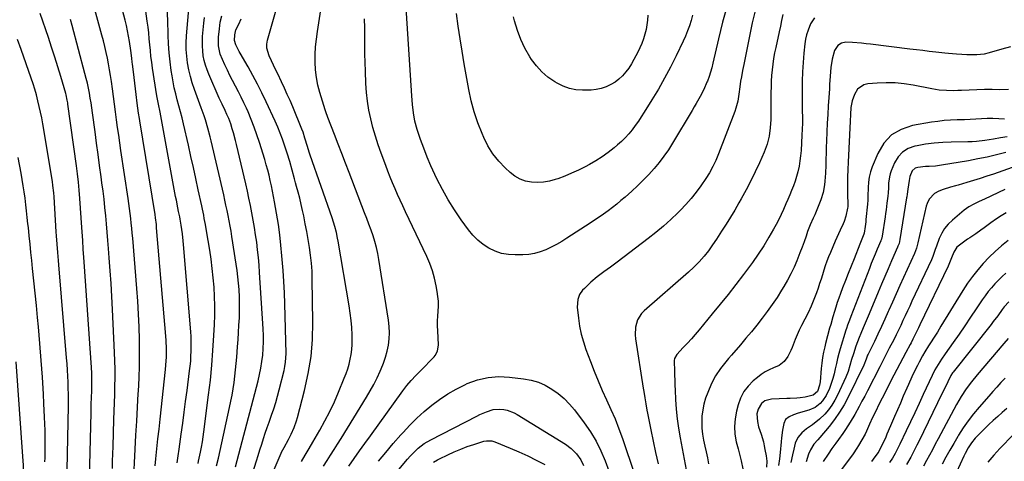
# Model space of a CAD drawing. Units: inches. Extents: x 1825592 to 1830807, y 431628 to 436875.
# Drawn here: x 1829808 to 1830349, y 434453 to 434696 of the extents above; entities that cross this region are included whole.
import ezdxf

# ---------------------------------------------------------------- set-up
doc = ezdxf.new("R2010")
doc.units = ezdxf.units.IN
doc.header["$MEASUREMENT"] = 0
doc.layers.add('7', color=7, linetype='Continuous')
doc.layers.add('8', color=7, linetype='Continuous')

msp = doc.modelspace()

# ---------------------------------------------------------------- linework, layer by layer
at = {"layer": '7', "color": 18}
for points in [[(1829882.19, 434450.93, 1932), (1829882.58, 434454.81, 1932), (1829883.15, 434460.28, 1932), (1829883.72, 434465.75, 1932), (1829884.3, 434471.22, 1932), (1829884.89, 434476.69, 1932), (1829887.87, 434504, 1932), (1829888.08, 434506.28, 1932), (1829888.37, 434510.85, 1932), (1829888.43, 434515.42, 1932), (1829888.27, 434519.99, 1932), (1829888.11, 434522.28, 1932), (1829883.01, 434581.92, 1932), (1829882.84, 434583.76, 1932), (1829882.39, 434587.43, 1932), (1829882.11, 434589.26, 1932), (1829873.76, 434640.66, 1932), (1829873.54, 434642.06, 1932), (1829873.12, 434644.87, 1932), (1829872.75, 434647.68, 1932), (1829872.38, 434650.5, 1932), (1829871.79, 434655.27, 1932), (1829871.4, 434658.35, 1932), (1829871.01, 434661.44, 1932), (1829870.62, 434664.53, 1932), (1829870.22, 434667.62, 1932), (1829869.68, 434671.83, 1932), (1829869.55, 434672.93, 1932), (1829869.3, 434675.11, 1932), (1829868.8, 434679.49, 1932), (1829868.08, 434684.31, 1932), (1829867.59, 434687.26, 1932), (1829867.03, 434690.19, 1932), (1829866.38, 434693.11, 1932), (1829865.66, 434696.01, 1932), (1829858.55, 434722.78, 1932)], [(1829894.33, 434452.71, 1934), (1829894.9, 434456.42, 1934), (1829895.41, 434460.14, 1934), (1829896.52, 434468.42, 1934), (1829897.33, 434474.42, 1934), (1829898.13, 434480.42, 1934), (1829898.92, 434486.42, 1934), (1829899.71, 434492.42, 1934), (1829901.13, 434503.22, 1934), (1829901.44, 434505.89, 1934), (1829901.7, 434508.58, 1934), (1829901.87, 434511.26, 1934), (1829902, 434513.96, 1934), (1829902.04, 434516.65, 1934), (1829902.01, 434519.34, 1934), (1829901.9, 434522.03, 1934), (1829901.72, 434524.72, 1934), (1829897.77, 434572.72, 1934), (1829897.59, 434574.68, 1934), (1829897.16, 434578.59, 1934), (1829896.51, 434583.3, 1934), (1829896.33, 434584.44, 1934), (1829895.89, 434586.71, 1934), (1829895.66, 434587.84, 1934), (1829895.05, 434590.86, 1934), (1829894.64, 434592.94, 1934), (1829893.84, 434597.09, 1934), (1829893.45, 434599.17, 1934), (1829884.93, 434645.52, 1934), (1829884.03, 434649.95, 1934), (1829883.19, 434654.39, 1934), (1829880.79, 434669.7, 1934), (1829880.32, 434672.92, 1934), (1829879.9, 434676.13, 1934), (1829879.56, 434679.36, 1934), (1829879.26, 434682.59, 1934), (1829878.98, 434685.83, 1934), (1829878.66, 434689.05, 1934), (1829878.28, 434692.28, 1934), (1829877.87, 434695.5, 1934), (1829874.66, 434718.99, 1934)], [(1829962.52, 434453.31, 1946), (1829964.61, 434456.92, 1946), (1829966.76, 434460.49, 1946), (1829968.87, 434464.09, 1946), (1829972.67, 434470.58, 1946), (1829975.5, 434475.69, 1946), (1829978.19, 434480.87, 1946), (1829980.66, 434486.15, 1946), (1829982.98, 434491.51, 1946), (1829986.12, 434499.19, 1946), (1829987.09, 434501.75, 1946), (1829987.97, 434504.33, 1946), (1829988.73, 434506.96, 1946), (1829989.39, 434509.61, 1946), (1829989.89, 434512.29, 1946), (1829990.26, 434514.99, 1946), (1829990.42, 434517.7, 1946), (1829990.44, 434520.43, 1946), (1829990.37, 434522.98, 1946), (1829990.18, 434526.99, 1946), (1829989.87, 434530.98, 1946), (1829989.39, 434534.96, 1946), (1829988.8, 434538.93, 1946), (1829982.74, 434574.51, 1946), (1829982.44, 434576.13, 1946), (1829981.74, 434579.36, 1946), (1829980.89, 434582.56, 1946), (1829979.4, 434587.3, 1946), (1829967.42, 434621.88, 1946), (1829966.9, 434623.42, 1946), (1829965.91, 434626.53, 1946), (1829964.52, 434631.22, 1946), (1829963.45, 434634.51, 1946), (1829962.82, 434636.12, 1946), (1829957.77, 434648.37, 1946), (1829956.31, 434651.83, 1946), (1829954.8, 434655.29, 1946), (1829953.24, 434658.71, 1946), (1829951.63, 434662.12, 1946), (1829949.51, 434666.53, 1946), (1829948.37, 434668.91, 1946), (1829947.23, 434671.29, 1946), (1829946.1, 434673.68, 1946), (1829944.8, 434676.4, 1946), (1829943.58, 434680.7, 1946), (1829943.54, 434682.92, 1946), (1829943.7, 434684.02, 1946), (1829943.94, 434685.12, 1946), (1829950.12, 434706.93, 1946)], [(1830196.41, 434704.06, 1952), (1830193.94, 434694.96, 1952), (1830191.68, 434685.8, 1952), (1830188.63, 434672.38, 1952), (1830188.01, 434669.9, 1952), (1830187.32, 434667.45, 1952), (1830186.52, 434665.03, 1952), (1830185.65, 434662.63, 1952), (1830185.38, 434661.94, 1952), (1830183.66, 434657.93, 1952), (1830181.67, 434654.05, 1952), (1830179.5, 434650.25, 1952), (1830178.4, 434648.36, 1952), (1830177.28, 434646.48, 1952), (1830166.51, 434628.47, 1952), (1830164.18, 434624.8, 1952), (1830161.72, 434621.22, 1952), (1830159.07, 434617.78, 1952), (1830156.3, 434614.43, 1952), (1830153.37, 434611.21, 1952), (1830150.36, 434608.07, 1952), (1830147.24, 434605.04, 1952), (1830144.04, 434602.08, 1952), (1830140.36, 434598.8, 1952), (1830138.09, 434596.83, 1952), (1830135.79, 434594.91, 1952), (1830133.43, 434593.04, 1952), (1830131.05, 434591.22, 1952), (1830128.62, 434589.45, 1952), (1830126.17, 434587.71, 1952), (1830123.68, 434586.03, 1952), (1830121.17, 434584.37, 1952), (1830108.4, 434576.14, 1952), (1830105.59, 434574.42, 1952), (1830102.73, 434572.77, 1952), (1830099.8, 434571.26, 1952), (1830096.83, 434569.83, 1952), (1830093.77, 434568.67, 1952), (1830090.66, 434567.76, 1952), (1830087.46, 434567.26, 1952), (1830084.21, 434567.01, 1952), (1830080.06, 434566.95, 1952), (1830076.27, 434567.21, 1952), (1830072.58, 434567.85, 1952), (1830069.04, 434569.06, 1952), (1830065.6, 434570.67, 1952), (1830062.42, 434572.76, 1952), (1830059.45, 434575.11, 1952), (1830056.81, 434577.82, 1952), (1830054.39, 434580.77, 1952), (1830050.4, 434586.37, 1952), (1830046.74, 434591.79, 1952), (1830043.26, 434597.33, 1952), (1830040.05, 434603.02, 1952), (1830037.03, 434608.83, 1952), (1830035.85, 434611.24, 1952), (1830033.66, 434615.97, 1952), (1830031.6, 434620.75, 1952), (1830029.74, 434625.61, 1952), (1830028.01, 434630.53, 1952), (1830026.21, 434635.98, 1952), (1830024.95, 434640.48, 1952), (1830024.1, 434645.08, 1952), (1830023.54, 434649.73, 1952), (1830023.33, 434652.06, 1952), (1830023.15, 434654.4, 1952), (1830019.99, 434705.55, 1952)], [(1829905.77, 434452.23, 1936), (1829906.09, 434453.64, 1936), (1829907.1, 434458.52, 1936), (1829907.64, 434461.32, 1936), (1829908.14, 434464.13, 1936), (1829908.57, 434466.95, 1936), (1829908.97, 434469.77, 1936), (1829911.57, 434490.03, 1936), (1829912.51, 434498.16, 1936), (1829913.33, 434506.3, 1936), (1829913.96, 434514.46, 1936), (1829914.46, 434522.63, 1936), (1829914.76, 434528.73, 1936), (1829914.92, 434533.86, 1936), (1829914.96, 434538.99, 1936), (1829914.81, 434544.12, 1936), (1829914.54, 434549.25, 1936), (1829914.11, 434554.37, 1936), (1829913.58, 434559.47, 1936), (1829912.92, 434564.57, 1936), (1829912.17, 434569.65, 1936), (1829910.45, 434580.23, 1936), (1829909.86, 434583.67, 1936), (1829909.2, 434587.09, 1936), (1829908.86, 434588.8, 1936), (1829908.15, 434592.21, 1936), (1829907.78, 434593.92, 1936), (1829905.88, 434602.79, 1936), (1829904.55, 434608.93, 1936), (1829903.2, 434615.07, 1936), (1829901.82, 434621.2, 1936), (1829900.43, 434627.32, 1936), (1829897.73, 434639.1, 1936), (1829896.95, 434642.4, 1936), (1829896.13, 434645.69, 1936), (1829895.27, 434648.96, 1936), (1829894.37, 434652.23, 1936), (1829893.51, 434655.51, 1936), (1829892.72, 434658.8, 1936), (1829892.07, 434662.12, 1936), (1829891.49, 434665.46, 1936), (1829891.03, 434668.43, 1936), (1829890.39, 434673.27, 1936), (1829889.87, 434678.12, 1936), (1829889.56, 434683, 1936), (1829889.38, 434687.88, 1936), (1829889.36, 434689.26, 1936), (1829889.21, 434694.84, 1936), (1829888.97, 434700.42, 1936)], [(1829915.91, 434450.96, 1938), (1829916.93, 434455.17, 1938), (1829917.89, 434459.39, 1938), (1829923.06, 434483.02, 1938), (1829923.77, 434486.46, 1938), (1829924.43, 434489.9, 1938), (1829925, 434493.36, 1938), (1829925.53, 434496.83, 1938), (1829925.98, 434500.31, 1938), (1829926.38, 434503.8, 1938), (1829926.73, 434507.29, 1938), (1829927.03, 434510.79, 1938), (1829927.47, 434516.43, 1938), (1829927.76, 434520.42, 1938), (1829928.02, 434524.4, 1938), (1829928.25, 434528.39, 1938), (1829928.45, 434532.39, 1938), (1829928.48, 434533.05, 1938), (1829928.58, 434536.71, 1938), (1829928.61, 434540.37, 1938), (1829928.51, 434544.03, 1938), (1829928.33, 434547.69, 1938), (1829928.31, 434547.96, 1938), (1829928.04, 434551.48, 1938), (1829927.69, 434554.98, 1938), (1829927.25, 434558.48, 1938), (1829926.75, 434561.97, 1938), (1829924.34, 434577.16, 1938), (1829923.87, 434580.03, 1938), (1829923.37, 434582.89, 1938), (1829922.84, 434585.75, 1938), (1829922.28, 434588.6, 1938), (1829921.7, 434591.45, 1938), (1829921.1, 434594.3, 1938), (1829920.47, 434597.14, 1938), (1829919.83, 434599.97, 1938), (1829912.98, 434629.7, 1938), (1829912.42, 434632.02, 1938), (1829911.18, 434636.63, 1938), (1829909.78, 434641.19, 1938), (1829909.03, 434643.45, 1938), (1829907.45, 434647.96, 1938), (1829903.75, 434658.05, 1938), (1829902.56, 434661.61, 1938), (1829901.52, 434665.2, 1938), (1829900.68, 434668.85, 1938), (1829899.98, 434672.54, 1938), (1829899.53, 434676.26, 1938), (1829899.26, 434679.99, 1938), (1829899.25, 434683.72, 1938), (1829899.43, 434687.47, 1938), (1829900.84, 434704.33, 1938)], [(1829974.69, 434450.82, 1948), (1829976.62, 434453.84, 1948), (1829978.57, 434456.85, 1948), (1829980.51, 434459.88, 1948), (1829982.41, 434462.91, 1948), (1829984.31, 434465.96, 1948), (1829998.29, 434488.67, 1948), (1830000.36, 434492.19, 1948), (1830002.33, 434495.77, 1948), (1830004.16, 434499.41, 1948), (1830005.89, 434503.11, 1948), (1830006.41, 434504.28, 1948), (1830007.69, 434507.47, 1948), (1830008.79, 434510.71, 1948), (1830009.65, 434514.03, 1948), (1830010.35, 434517.39, 1948), (1830010.75, 434520.8, 1948), (1830010.93, 434524.2, 1948), (1830010.78, 434527.61, 1948), (1830010.41, 434531.02, 1948), (1830005.15, 434564.48, 1948), (1830004.54, 434567.79, 1948), (1830003.81, 434571.07, 1948), (1830002.92, 434574.3, 1948), (1830001.9, 434577.51, 1948), (1830000.79, 434580.69, 1948), (1829999.65, 434583.86, 1948), (1829998.48, 434587.02, 1948), (1829997.29, 434590.17, 1948), (1829988.78, 434612.29, 1948), (1829986.77, 434617.51, 1948), (1829984.76, 434622.74, 1948), (1829982.76, 434627.97, 1948), (1829980.76, 434633.2, 1948), (1829977.15, 434642.64, 1948), (1829976.95, 434643.15, 1948), (1829976.15, 434645.18, 1948), (1829975.78, 434646.21, 1948), (1829975.61, 434646.73, 1948), (1829972.66, 434656.31, 1948), (1829971.59, 434660.42, 1948), (1829970.76, 434664.56, 1948), (1829970.29, 434668.75, 1948), (1829970.05, 434672.99, 1948), (1829970.11, 434677.24, 1948), (1829970.32, 434681.49, 1948), (1829970.75, 434685.71, 1948), (1829971.32, 434689.93, 1948), (1829973.62, 434704.09, 1948)], [(1830177.47, 434698.92, 1954), (1830176.64, 434695.97, 1954), (1830175.71, 434693.05, 1954), (1830174.69, 434690.17, 1954), (1830173.52, 434687.34, 1954), (1830172.27, 434684.55, 1954), (1830168.41, 434676.43, 1954), (1830165.33, 434670.24, 1954), (1830162.12, 434664.13, 1954), (1830158.7, 434658.14, 1954), (1830155.14, 434652.22, 1954), (1830150.9, 434645.44, 1954), (1830149.32, 434642.99, 1954), (1830147.7, 434640.56, 1954), (1830146.01, 434638.18, 1954), (1830144.28, 434635.83, 1954), (1830142.44, 434633.58, 1954), (1830140.51, 434631.41, 1954), (1830138.43, 434629.38, 1954), (1830136.26, 434627.44, 1954), (1830134.41, 434625.9, 1954), (1830131.16, 434623.36, 1954), (1830127.83, 434620.97, 1954), (1830124.35, 434618.78, 1954), (1830120.78, 434616.73, 1954), (1830118.42, 434615.47, 1954), (1830114.76, 434613.63, 1954), (1830111.04, 434611.89, 1954), (1830107.25, 434610.33, 1954), (1830103.41, 434608.89, 1954), (1830102.03, 434608.4, 1954), (1830098.81, 434607.51, 1954), (1830095.57, 434606.92, 1954), (1830092.27, 434606.77, 1954), (1830088.94, 434606.91, 1954), (1830085.72, 434607.59, 1954), (1830082.68, 434608.65, 1954), (1830079.9, 434610.27, 1954), (1830077.29, 434612.26, 1954), (1830074.55, 434614.82, 1954), (1830070.98, 434618.59, 1954), (1830067.76, 434622.61, 1954), (1830065.06, 434627, 1954), (1830062.71, 434631.63, 1954), (1830061.81, 434633.71, 1954), (1830059.5, 434639.63, 1954), (1830057.47, 434645.64, 1954), (1830055.86, 434651.78, 1954), (1830054.54, 434658, 1954), (1830052.05, 434672.08, 1954), (1830050.88, 434678.99, 1954), (1830049.78, 434685.9, 1954), (1830048.77, 434692.83, 1954), (1830047.82, 434699.77, 1954)], [(1829846.1, 434444.09, 1926), (1829846.96, 434480.08, 1926), (1829847.03, 434482.72, 1926), (1829847.1, 434485.36, 1926), (1829847.19, 434488, 1926), (1829847.36, 434492.87, 1926), (1829847.44, 434495.92, 1926), (1829847.47, 434498.96, 1926), (1829847.43, 434502, 1926), (1829847.27, 434505.04, 1926), (1829843.21, 434563.1, 1926), (1829843.04, 434565.48, 1926), (1829842.71, 434570.23, 1926), (1829842.39, 434574.98, 1926), (1829842.06, 434579.73, 1926), (1829841.9, 434582.1, 1926), (1829840.82, 434598, 1926), (1829840.47, 434602.52, 1926), (1829840.01, 434607.04, 1926), (1829839.48, 434611.55, 1926), (1829838.89, 434616.05, 1926), (1829834.25, 434649.86, 1926), (1829834.14, 434650.6, 1926), (1829833.89, 434652.09, 1926), (1829833.24, 434655.03, 1926), (1829833.03, 434655.75, 1926), (1829830.28, 434665.08, 1926), (1829828.66, 434670.45, 1926), (1829827, 434675.81, 1926), (1829825.27, 434681.16, 1926), (1829823.5, 434686.48, 1926), (1829819.02, 434699.7, 1926)], [(1829858.7, 434449.54, 1928), (1829858.8, 434453.57, 1928), (1829858.92, 434457.59, 1928), (1829859.05, 434461.62, 1928), (1829859.54, 434476.38, 1928), (1829859.69, 434480.99, 1928), (1829859.83, 434485.6, 1928), (1829859.96, 434490.22, 1928), (1829860.08, 434494.83, 1928), (1829860.14, 434499.44, 1928), (1829860.14, 434504.06, 1928), (1829860.03, 434508.67, 1928), (1829859.86, 434513.28, 1928), (1829858.72, 434537, 1928), (1829858.35, 434544.09, 1928), (1829857.94, 434551.18, 1928), (1829857.47, 434558.26, 1928), (1829856.96, 434565.34, 1928), (1829856.57, 434570.44, 1928), (1829856.21, 434574.97, 1928), (1829855.83, 434579.5, 1928), (1829855.44, 434584.03, 1928), (1829855.02, 434588.56, 1928), (1829854.57, 434593.08, 1928), (1829854.08, 434597.6, 1928), (1829853.54, 434602.11, 1928), (1829852.96, 434606.62, 1928), (1829852.52, 434609.94, 1928), (1829851.69, 434616.11, 1928), (1829850.86, 434622.27, 1928), (1829850.03, 434628.44, 1928), (1829849.19, 434634.6, 1928), (1829847.76, 434645.15, 1928), (1829847.37, 434647.87, 1928), (1829846.96, 434650.58, 1928), (1829846.51, 434653.28, 1928), (1829846.03, 434655.99, 1928), (1829845.51, 434658.68, 1928), (1829844.94, 434661.36, 1928), (1829844.31, 434664.03, 1928), (1829843.63, 434666.68, 1928), (1829836.56, 434693.13, 1928), (1829835.64, 434696.53, 1928)], [(1829934.95, 434444.31, 1942), (1829937.87, 434453.65, 1942), (1829938.83, 434456.72, 1942), (1829939.79, 434459.79, 1942), (1829940.76, 434462.86, 1942), (1829941.73, 434465.93, 1942), (1829942.72, 434468.99, 1942), (1829943.74, 434472.04, 1942), (1829944.78, 434475.08, 1942), (1829946.13, 434478.9, 1942), (1829947.31, 434482.34, 1942), (1829948.42, 434485.79, 1942), (1829949.43, 434489.28, 1942), (1829950.37, 434492.79, 1942), (1829953.04, 434503.37, 1942), (1829953.53, 434505.7, 1942), (1829953.89, 434508.05, 1942), (1829954.1, 434512.82, 1942), (1829953.46, 434540.06, 1942), (1829953.25, 434546.18, 1942), (1829952.95, 434552.29, 1942), (1829952.53, 434558.4, 1942), (1829952.01, 434564.5, 1942), (1829951.08, 434574.36, 1942), (1829950.72, 434577.86, 1942), (1829950.1, 434582.52, 1942), (1829949.92, 434583.68, 1942), (1829947.79, 434596.13, 1942), (1829947.26, 434599.07, 1942), (1829946.71, 434602.01, 1942), (1829946.1, 434604.94, 1942), (1829945.47, 434607.86, 1942), (1829944.78, 434610.76, 1942), (1829944.04, 434613.66, 1942), (1829943.24, 434616.54, 1942), (1829942.39, 434619.4, 1942), (1829939.48, 434628.87, 1942), (1829938.09, 434633.12, 1942), (1829936.61, 434637.33, 1942), (1829934.98, 434641.48, 1942), (1829933.25, 434645.6, 1942), (1829932.37, 434647.61, 1942), (1829930.97, 434650.68, 1942), (1829929.52, 434653.72, 1942), (1829927.99, 434656.73, 1942), (1829926.41, 434659.71, 1942), (1829924.74, 434662.83, 1942), (1829923.27, 434665.69, 1942), (1829921.85, 434668.57, 1942), (1829920.47, 434671.48, 1942), (1829919.11, 434674.44, 1942), (1829917.98, 434677.39, 1942), (1829917.06, 434682.04, 1942), (1829916.95, 434685.19, 1942), (1829917.03, 434686.77, 1942), (1829917.46, 434691.26, 1942), (1829917.96, 434694.94, 1942), (1829918.75, 434698.56, 1942)], [(1829943.11, 434438.75, 1944), (1829951.38, 434457.97, 1944), (1829951.62, 434458.51, 1944), (1829953, 434461.12, 1944), (1829955.47, 434465.42, 1944), (1829956.97, 434468.37, 1944), (1829958.6, 434472.15, 1944), (1829959.87, 434475.78, 1944), (1829960.4, 434477.62, 1944), (1829964.3, 434492.38, 1944), (1829966.34, 434501.68, 1944), (1829967.88, 434511.03, 1944), (1829968.64, 434520.48, 1944), (1829968.89, 434529.99, 1944), (1829968.53, 434553.63, 1944), (1829968.37, 434558.03, 1944), (1829968.09, 434562.41, 1944), (1829967.62, 434566.77, 1944), (1829967.02, 434571.12, 1944), (1829966.3, 434575.46, 1944), (1829965.53, 434579.79, 1944), (1829964.7, 434584.11, 1944), (1829963.81, 434588.42, 1944), (1829963.16, 434591.47, 1944), (1829962.42, 434594.8, 1944), (1829961.63, 434598.11, 1944), (1829960.78, 434601.41, 1944), (1829959.89, 434604.7, 1944), (1829959.37, 434606.58, 1944), (1829958.71, 434608.92, 1944), (1829957.41, 434613.6, 1944), (1829956.1, 434618.28, 1944), (1829954.71, 434622.94, 1944), (1829953.3, 434627.37, 1944), (1829952.16, 434630.71, 1944), (1829950.94, 434634.03, 1944), (1829949.6, 434637.3, 1944), (1829948.17, 434640.53, 1944), (1829943.2, 434651.26, 1944), (1829940.86, 434656.13, 1944), (1829938.44, 434660.95, 1944), (1829935.88, 434665.7, 1944), (1829933.24, 434670.41, 1944), (1829928.83, 434678, 1944), (1829928.33, 434678.88, 1944), (1829926.49, 434682.48, 1944), (1829925.81, 434684.91, 1944), (1829925.94, 434687.95, 1944), (1829926.59, 434690.69, 1944), (1829928.2, 434693.96, 1944), (1829929.49, 434696.76, 1944)], [(1830152.9, 434698.82, 1956), (1830152.74, 434696.16, 1956), (1830152.44, 434693.52, 1956), (1830151.94, 434690.91, 1956), (1830151.3, 434688.32, 1956), (1830150.48, 434685.78, 1956), (1830149.56, 434683.28, 1956), (1830148.49, 434680.84, 1956), (1830147.32, 434678.44, 1956), (1830145.23, 434674.45, 1956), (1830143.87, 434672.08, 1956), (1830142.4, 434669.78, 1956), (1830140.75, 434667.61, 1956), (1830138.98, 434665.51, 1956), (1830137.02, 434663.65, 1956), (1830134.92, 434661.99, 1956), (1830132.6, 434660.65, 1956), (1830129.93, 434659.44, 1956), (1830127.22, 434658.6, 1956), (1830124.48, 434657.96, 1956), (1830121.68, 434657.62, 1956), (1830117.09, 434657.51, 1956), (1830113.43, 434657.84, 1956), (1830109.87, 434658.53, 1956), (1830106.47, 434659.77, 1956), (1830103.16, 434661.38, 1956), (1830101.74, 434662.21, 1956), (1830098.03, 434664.76, 1956), (1830094.62, 434667.62, 1956), (1830091.64, 434670.92, 1956), (1830088.96, 434674.53, 1956), (1830088.04, 434675.98, 1956), (1830085.37, 434680.65, 1956), (1830083.04, 434685.47, 1956), (1830081.21, 434690.5, 1956), (1830079.71, 434695.67, 1956), (1830079.16, 434697.97, 1956)], [(1830227.1, 434699.15, 1948), (1830226.41, 434695.97, 1948), (1830225.71, 434692.78, 1948), (1830225.02, 434689.6, 1948), (1830223.17, 434681.1, 1948), (1830222.56, 434678.04, 1948), (1830222.01, 434674.97, 1948), (1830221.57, 434671.89, 1948), (1830221.2, 434668.79, 1948), (1830220.92, 434665.68, 1948), (1830220.71, 434662.57, 1948), (1830220.58, 434659.46, 1948), (1830220.51, 434656.34, 1948), (1830220.4, 434641.54, 1948), (1830220.16, 434636.92, 1948), (1830219.53, 434632.34, 1948), (1830218.43, 434627.85, 1948), (1830216.81, 434623.52, 1948), (1830214.21, 434617.64, 1948), (1830211.9, 434612.62, 1948), (1830209.49, 434607.64, 1948), (1830206.92, 434602.75, 1948), (1830204.26, 434597.9, 1948), (1830202.93, 434595.58, 1948), (1830200.64, 434591.65, 1948), (1830198.31, 434587.74, 1948), (1830195.9, 434583.88, 1948), (1830193.44, 434580.05, 1948), (1830190.57, 434575.65, 1948), (1830188.43, 434572.46, 1948), (1830186.2, 434569.32, 1948), (1830183.85, 434566.29, 1948), (1830181.13, 434563.24, 1948), (1830178.25, 434560.33, 1948), (1830175.23, 434557.56, 1948), (1830150.84, 434536.3, 1948), (1830149.38, 434534.78, 1948), (1830147.22, 434531.28, 1948), (1830146.1, 434527.2, 1948), (1830145.9, 434522.98, 1948), (1830146.1, 434520.86, 1948), (1830150.39, 434493.61, 1948), (1830150.66, 434491.89, 1948), (1830151.22, 434488.45, 1948), (1830151.8, 434485.02, 1948), (1830152.43, 434481.6, 1948), (1830152.76, 434479.89, 1948), (1830154.57, 434470.81, 1948), (1830155.85, 434464.57, 1948), (1830157.19, 434458.34, 1948), (1830158.6, 434452.14, 1948)], [(1830244.46, 434697.42, 1946), (1830242.3, 434694.03, 1946), (1830240.94, 434690.6, 1946), (1830240.16, 434688.12, 1946), (1830239.61, 434685.57, 1946), (1830239.22, 434682.99, 1946), (1830238.68, 434677.93, 1946), (1830238.22, 434672.78, 1946), (1830237.88, 434667.63, 1946), (1830237.72, 434662.47, 1946), (1830237.68, 434657.3, 1946), (1830237.79, 434646.17, 1946), (1830237.81, 434642.82, 1946), (1830237.82, 434639.46, 1946), (1830237.77, 434636.11, 1946), (1830237.61, 434632.76, 1946), (1830237.09, 434624.39, 1946), (1830236.84, 434621.53, 1946), (1830236.48, 434618.68, 1946), (1830235.97, 434615.86, 1946), (1830235.27, 434612.67, 1946), (1830234.57, 434610.08, 1946), (1830233.79, 434607.52, 1946), (1830232.9, 434604.99, 1946), (1830231.93, 434602.49, 1946), (1830230.9, 434600.01, 1946), (1830229.86, 434597.53, 1946), (1830228.81, 434595.06, 1946), (1830227.47, 434591.94, 1946), (1830226.22, 434589.18, 1946), (1830224.9, 434586.45, 1946), (1830223.48, 434583.77, 1946), (1830222, 434581.12, 1946), (1830219.46, 434576.79, 1946), (1830216.57, 434572.07, 1946), (1830213.58, 434567.41, 1946), (1830210.41, 434562.87, 1946), (1830207.13, 434558.4, 1946), (1830205.47, 434556.22, 1946), (1830201.25, 434550.74, 1946), (1830196.98, 434545.29, 1946), (1830192.66, 434539.9, 1946), (1830188.29, 434534.53, 1946), (1830181.09, 434525.77, 1946), (1830178.98, 434523.28, 1946), (1830176.84, 434520.82, 1946), (1830174.64, 434518.41, 1946), (1830172.4, 434516.03, 1946), (1830168.75, 434512.24, 1946), (1830167.55, 434510.1, 1946), (1830167.33, 434508.87, 1946), (1830167.29, 434508.24, 1946), (1830167.47, 434503.48, 1946), (1830167.59, 434500.79, 1946), (1830167.71, 434498.09, 1946), (1830167.82, 434495.39, 1946), (1830167.94, 434492.69, 1946), (1830168.17, 434487.48, 1946), (1830168.52, 434482.19, 1946), (1830169.02, 434476.92, 1946), (1830169.74, 434471.67, 1946), (1830170.61, 434466.44, 1946), (1830175.08, 434442.91, 1946)], [(1829833.77, 434448.73, 1924), (1829834.48, 434483.74, 1924), (1829834.51, 434487.07, 1924), (1829834.51, 434490.4, 1924), (1829834.45, 434493.72, 1924), (1829834.35, 434497.05, 1924), (1829834.2, 434500.37, 1924), (1829834.02, 434503.69, 1924), (1829833.79, 434507.01, 1924), (1829833.54, 434510.32, 1924), (1829829.26, 434561.57, 1924), (1829829.08, 434563.83, 1924), (1829828.71, 434568.37, 1924), (1829828.35, 434572.91, 1924), (1829828.02, 434577.45, 1924), (1829827.87, 434579.72, 1924), (1829826.63, 434598.96, 1924), (1829826.48, 434601.05, 1924), (1829826.03, 434605.22, 1924), (1829825.72, 434607.29, 1924), (1829820.41, 434639.11, 1924), (1829819.84, 434642.31, 1924), (1829819.22, 434645.49, 1924), (1829818.53, 434648.65, 1924), (1829817.78, 434651.81, 1924), (1829816.96, 434654.95, 1924), (1829816.07, 434658.06, 1924), (1829815.1, 434661.16, 1924), (1829814.07, 434664.23, 1924), (1829808.53, 434680.02, 1924), (1829806.56, 434685.48, 1924)], [(1830352.24, 434681.52, 1944), (1830347.43, 434680.09, 1944), (1830340.46, 434678.08, 1944), (1830337.76, 434677.46, 1944), (1830333.62, 434677.09, 1944), (1830330.86, 434677.05, 1944), (1830328.1, 434677.1, 1944), (1830325.35, 434677.21, 1944), (1830322.46, 434677.39, 1944), (1830318.2, 434677.72, 1944), (1830316.08, 434677.93, 1944), (1830311.11, 434678.52, 1944), (1830307.57, 434678.95, 1944), (1830304.03, 434679.38, 1944), (1830300.49, 434679.8, 1944), (1830296.95, 434680.23, 1944), (1830275.28, 434682.86, 1944), (1830272.82, 434683.14, 1944), (1830270.35, 434683.39, 1944), (1830265.4, 434683.78, 1944), (1830261.7, 434683.92, 1944), (1830259.37, 434683.41, 1944), (1830257.3, 434682.24, 1944), (1830255.43, 434679.36, 1944), (1830254.21, 434674.63, 1944), (1830253.45, 434670.04, 1944), (1830253.1, 434665.38, 1944), (1830252.8, 434660.72, 1944), (1830252.65, 434658.39, 1944), (1830252.34, 434653.61, 1944), (1830252.04, 434648.89, 1944), (1830251.77, 434644.17, 1944), (1830251.52, 434639.44, 1944), (1830251.3, 434634.72, 1944), (1830251.08, 434629.59, 1944), (1830250.95, 434626.29, 1944), (1830250.83, 434622.98, 1944), (1830250.73, 434619.67, 1944), (1830250.64, 434616.36, 1944), (1830250.52, 434611.88, 1944), (1830250.23, 434607.63, 1944), (1830250.01, 434605.51, 1944), (1830249.26, 434601.34, 1944), (1830247.97, 434597.3, 1944), (1830246.16, 434592.71, 1944), (1830244.58, 434589.04, 1944), (1830243.74, 434587.22, 1944), (1830242.13, 434583.56, 1944), (1830240.72, 434579.82, 1944), (1830239.87, 434577.37, 1944), (1830238.77, 434574.26, 1944), (1830237.64, 434571.17, 1944), (1830236.47, 434568.09, 1944), (1830234.78, 434563.79, 1944), (1830233.23, 434560.16, 1944), (1830231.55, 434556.59, 1944), (1830229.69, 434553.12, 1944), (1830227.71, 434549.7, 1944), (1830226.42, 434547.61, 1944), (1830223.89, 434543.64, 1944), (1830221.27, 434539.73, 1944), (1830218.53, 434535.9, 1944), (1830215.71, 434532.13, 1944), (1830212.79, 434528.43, 1944), (1830209.84, 434524.77, 1944), (1830206.82, 434521.15, 1944), (1830203.77, 434517.56, 1944), (1830198.86, 434511.89, 1944), (1830197.3, 434510.06, 1944), (1830195.77, 434508.22, 1944), (1830192.78, 434504.47, 1944), (1830190.1, 434500.52, 1944), (1830187.95, 434496.27, 1944), (1830185.84, 434491.34, 1944), (1830184.67, 434488.2, 1944), (1830183.71, 434484.99, 1944), (1830183.07, 434481.71, 1944), (1830182.64, 434478.38, 1944), (1830182.52, 434474.97, 1944), (1830182.59, 434471.67, 1944), (1830182.95, 434468.39, 1944), (1830183.5, 434465.12, 1944), (1830184.2, 434461.86, 1944), (1830184.9, 434458.6, 1944), (1830185.61, 434455.34, 1944), (1830186.31, 434452.08, 1944)], [(1830351.14, 434657.96, 1942), (1830346.27, 434657.87, 1942), (1830342.08, 434657.92, 1942), (1830337.89, 434657.9, 1942), (1830333.69, 434657.81, 1942), (1830329.5, 434657.65, 1942), (1830325.18, 434657.44, 1942), (1830323.15, 434657.36, 1942), (1830321.12, 434657.32, 1942), (1830317.06, 434657.35, 1942), (1830313.03, 434657.63, 1942), (1830309.03, 434658.25, 1942), (1830298.77, 434660.29, 1942), (1830293.83, 434661.06, 1942), (1830288.88, 434661.55, 1942), (1830283.9, 434661.63, 1942), (1830278.9, 434661.44, 1942), (1830273.75, 434661.02, 1942), (1830271.57, 434660.47, 1942), (1830268.12, 434658.06, 1942), (1830266.39, 434655.19, 1942), (1830265.14, 434651.69, 1942), (1830264.53, 434648.01, 1942), (1830264.26, 434644.25, 1942), (1830264.05, 434640.49, 1942), (1830262.94, 434618.07, 1942), (1830262.78, 434613.95, 1942), (1830262.66, 434609.83, 1942), (1830262.62, 434605.7, 1942), (1830262.63, 434601.58, 1942), (1830262.71, 434593.65, 1942), (1830262.71, 434593.48, 1942), (1830262.69, 434592.68, 1942), (1830261.72, 434588.28, 1942), (1830260.79, 434585.45, 1942), (1830260.21, 434584.06, 1942), (1830258.67, 434580.64, 1942), (1830256.83, 434576.53, 1942), (1830255.91, 434574.47, 1942), (1830253.19, 434568.3, 1942), (1830252.19, 434565.91, 1942), (1830251.25, 434563.5, 1942), (1830250.4, 434561.06, 1942), (1830249.62, 434558.59, 1942), (1830248.86, 434556.11, 1942), (1830248.07, 434553.64, 1942), (1830247.25, 434551.18, 1942), (1830246.41, 434548.73, 1942), (1830245.5, 434546.16, 1942), (1830244.11, 434542.46, 1942), (1830242.61, 434538.81, 1942), (1830240.97, 434535.22, 1942), (1830239.22, 434531.67, 1942), (1830237.38, 434528.14, 1942), (1830236.14, 434525.63, 1942), (1830234.97, 434523.09, 1942), (1830233.89, 434520.51, 1942), (1830232.21, 434516.04, 1942), (1830231.53, 434514.37, 1942), (1830229.87, 434511.2, 1942), (1830227.73, 434508.34, 1942), (1830224.99, 434506.21, 1942), (1830221.93, 434504.86, 1942), (1830219.57, 434503.82, 1942), (1830217.3, 434502.62, 1942), (1830215.16, 434501.21, 1942), (1830213.1, 434499.65, 1942), (1830210.82, 434497.72, 1942), (1830208.02, 434494.88, 1942), (1830205.63, 434491.78, 1942), (1830203.85, 434488.28, 1942), (1830202.48, 434484.53, 1942), (1830201.56, 434481.01, 1942), (1830200.81, 434476.83, 1942), (1830200.48, 434472.64, 1942), (1830200.78, 434468.46, 1942), (1830201.52, 434464.27, 1942), (1830202.54, 434460.25, 1942), (1830203.62, 434455.89, 1942), (1830204.14, 434453.7, 1942), (1830205.02, 434449.31, 1942)], [(1830350.36, 434631.94, 1938), (1830346.61, 434631.32, 1938), (1830342.85, 434630.66, 1938), (1830338.16, 434629.88, 1938), (1830333.44, 434629.3, 1938), (1830331.07, 434629.16, 1938), (1830328.7, 434629.09, 1938), (1830319.65, 434629.04, 1938), (1830314.91, 434628.87, 1938), (1830310.19, 434628.52, 1938), (1830305.5, 434627.89, 1938), (1830300.83, 434627.07, 1938), (1830299.53, 434626.8, 1938), (1830295.94, 434625.46, 1938), (1830292.83, 434623.57, 1938), (1830290.4, 434620.85, 1938), (1830288.44, 434617.57, 1938), (1830286.68, 434613.23, 1938), (1830286.11, 434611.59, 1938), (1830285.66, 434609.92, 1938), (1830285.23, 434606.5, 1938), (1830285.11, 434603.96, 1938), (1830284.92, 434601.12, 1938), (1830284.74, 434599.24, 1938), (1830284.27, 434595.48, 1938), (1830283.77, 434591.72, 1938), (1830283.5, 434589.85, 1938), (1830283.23, 434587.97, 1938), (1830281.63, 434577.24, 1938), (1830281.22, 434575.6, 1938), (1830280.99, 434574.97, 1938), (1830280.86, 434574.66, 1938), (1830278.89, 434570.08, 1938), (1830277.79, 434567.48, 1938), (1830276.71, 434564.86, 1938), (1830275.66, 434562.24, 1938), (1830274.63, 434559.6, 1938), (1830264.44, 434533.06, 1938), (1830263.72, 434531.19, 1938), (1830262.65, 434528.38, 1938), (1830262, 434526.48, 1938), (1830261.7, 434525.52, 1938), (1830258.67, 434515.41, 1938), (1830257.89, 434512.68, 1938), (1830257.16, 434509.94, 1938), (1830256.51, 434507.19, 1938), (1830255.9, 434504.42, 1938), (1830255.26, 434501.66, 1938), (1830254.52, 434498.94, 1938), (1830253.63, 434496.26, 1938), (1830252.65, 434493.6, 1938), (1830250.96, 434489.69, 1938), (1830248.92, 434486.68, 1938), (1830247.67, 434485.33, 1938), (1830244.76, 434483.14, 1938), (1830241.42, 434481.69, 1938), (1830235.59, 434479.95, 1938), (1830233.01, 434479.07, 1938), (1830230.51, 434478.02, 1938), (1830228.54, 434476.48, 1938), (1830227.57, 434474.31, 1938), (1830226.9, 434470.59, 1938), (1830226.32, 434466.39, 1938), (1830226.1, 434464.27, 1938), (1830225.57, 434458.37, 1938), (1830225.17, 434454.79, 1938), (1830224.66, 434451.23, 1938)], [(1829821.64, 434453.25, 1922), (1829821.68, 434455.45, 1922), (1829821.72, 434462.9, 1922), (1829821.66, 434470.35, 1922), (1829821.43, 434477.79, 1922), (1829821.09, 434485.24, 1922), (1829820.8, 434490.43, 1922), (1829820.23, 434499.7, 1922), (1829819.59, 434508.97, 1922), (1829818.85, 434518.23, 1922), (1829818.04, 434527.49, 1922), (1829817.57, 434532.51, 1922), (1829816.93, 434539.25, 1922), (1829816.27, 434545.99, 1922), (1829815.58, 434552.73, 1922), (1829814.87, 434559.46, 1922), (1829814.4, 434563.83, 1922), (1829813.92, 434568.38, 1922), (1829813.44, 434572.93, 1922), (1829812.97, 434577.48, 1922), (1829812.5, 434582.04, 1922), (1829812.29, 434584.15, 1922), (1829811.92, 434587.64, 1922), (1829811.54, 434591.14, 1922), (1829811.13, 434594.62, 1922), (1829810.7, 434598.11, 1922), (1829810.24, 434601.59, 1922), (1829809.73, 434605.06, 1922), (1829809.16, 434608.53, 1922), (1829808.55, 434611.99, 1922), (1829806.98, 434620.51, 1922)], [(1830349.66, 434623.24, 1936), (1830344.56, 434621.96, 1936), (1830339.44, 434620.78, 1936), (1830334.29, 434619.74, 1936), (1830329.11, 434618.79, 1936), (1830314.34, 434616.31, 1936), (1830310.91, 434615.86, 1936), (1830307.46, 434615.68, 1936), (1830305.4, 434615.62, 1936), (1830301.27, 434615.08, 1936), (1830299.84, 434614.61, 1936), (1830298.21, 434613.25, 1936), (1830296.81, 434610.05, 1936), (1830296.52, 434607.97, 1936), (1830295.79, 434603.17, 1936), (1830295.35, 434600.38, 1936), (1830295.13, 434598.99, 1936), (1830295.02, 434598.29, 1936), (1830291.44, 434575.48, 1936), (1830290.93, 434573.3, 1936), (1830290.36, 434571.72, 1936), (1830290.14, 434571.2, 1936), (1830286.83, 434563.69, 1936), (1830284.96, 434559.42, 1936), (1830283.11, 434555.13, 1936), (1830281.29, 434550.84, 1936), (1830279.5, 434546.53, 1936), (1830274.54, 434534.53, 1936), (1830273.48, 434531.95, 1936), (1830272.4, 434529.39, 1936), (1830271.3, 434526.82, 1936), (1830270.01, 434523.85, 1936), (1830269.03, 434521.49, 1936), (1830268.08, 434519.11, 1936), (1830267.21, 434516.71, 1936), (1830265.84, 434512.65, 1936), (1830264.83, 434509.41, 1936), (1830263.91, 434506.14, 1936), (1830262.91, 434502.9, 1936), (1830261.65, 434499.76, 1936), (1830257.19, 434489.87, 1936), (1830255.73, 434487.04, 1936), (1830254.09, 434484.32, 1936), (1830252.19, 434481.79, 1936), (1830250.1, 434479.39, 1936), (1830247.31, 434476.63, 1936), (1830243.46, 434473.52, 1936), (1830240.09, 434471.33, 1936), (1830237.46, 434469.22, 1936), (1830235.41, 434466.52, 1936), (1830233.95, 434463.43, 1936), (1830233.06, 434460.13, 1936), (1830232.48, 434457.08, 1936), (1830231.54, 434452.81, 1936)], [(1830365.35, 434619.45, 1934), (1830342.92, 434611.48, 1934), (1830339.25, 434610.21, 1934), (1830335.57, 434609, 1934), (1830331.86, 434607.85, 1934), (1830328.13, 434606.76, 1934), (1830323.41, 434605.42, 1934), (1830322.04, 434605.02, 1934), (1830319.29, 434604.21, 1934), (1830315.19, 434602.91, 1934), (1830312.74, 434602, 1934), (1830310.49, 434600.78, 1934), (1830307.56, 434597.71, 1934), (1830306.3, 434595.21, 1934), (1830305.88, 434593.85, 1934), (1830301.35, 434573.7, 1934), (1830300.54, 434570.67, 1934), (1830299.42, 434567.75, 1934), (1830293.44, 434554.58, 1934), (1830291.4, 434550.08, 1934), (1830289.37, 434545.58, 1934), (1830287.35, 434541.06, 1934), (1830285.34, 434536.55, 1934), (1830285, 434535.78, 1934), (1830283.15, 434531.66, 1934), (1830281.26, 434527.55, 1934), (1830279.33, 434523.47, 1934), (1830277.36, 434519.4, 1934), (1830273.94, 434512.42, 1934), (1830273.67, 434511.85, 1934), (1830272.83, 434509.72, 1934), (1830271.6, 434506.36, 1934), (1830262.99, 434488.8, 1934), (1830260.72, 434484.56, 1934), (1830258.26, 434480.44, 1934), (1830255.52, 434476.51, 1934), (1830252.58, 434472.7, 1934), (1830247.46, 434466.53, 1934), (1830246.39, 434465.3, 1934), (1830244.16, 434462.92, 1934), (1830242.23, 434459.73, 1934), (1830241.23, 434457.46, 1934), (1830239.85, 434453.22, 1934)], [(1830349.1, 434602.94, 1932), (1830337.98, 434597.7, 1932), (1830335.05, 434596.33, 1932), (1830332.11, 434594.97, 1932), (1830329.28, 434593.44, 1932), (1830326.68, 434591.55, 1932), (1830320.25, 434586.17, 1932), (1830317.98, 434583.96, 1932), (1830315.98, 434581.56, 1932), (1830314.37, 434578.87, 1932), (1830313.03, 434576, 1932), (1830311.47, 434571.85, 1932), (1830310.79, 434569.96, 1932), (1830309.47, 434566.15, 1932), (1830308.68, 434564.3, 1932), (1830298.01, 434541.46, 1932), (1830296.78, 434538.81, 1932), (1830295.55, 434536.16, 1932), (1830294.32, 434533.52, 1932), (1830293.09, 434530.87, 1932), (1830291.86, 434528.23, 1932), (1830290.6, 434525.59, 1932), (1830289.31, 434522.98, 1932), (1830288.01, 434520.37, 1932), (1830285.6, 434515.62, 1932), (1830284.29, 434513.08, 1932), (1830282.94, 434510.57, 1932), (1830281.6, 434508.05, 1932), (1830280.29, 434505.52, 1932), (1830273.54, 434492.26, 1932), (1830272.05, 434489.36, 1932), (1830270.53, 434486.47, 1932), (1830268.98, 434483.6, 1932), (1830266.58, 434479.23, 1932), (1830264.15, 434475.09, 1932), (1830261.55, 434471.05, 1932), (1830260, 434468.78, 1932), (1830257.64, 434465.42, 1932), (1830256.18, 434463.42, 1932), (1830254.04, 434460.44, 1932), (1830251.95, 434457.42, 1932), (1830249.33, 434453.34, 1932)], [(1830350.86, 434574.92, 1928), (1830347.25, 434571.98, 1928), (1830343.75, 434568.92, 1928), (1830340.41, 434565.69, 1928), (1830337.18, 434562.33, 1928), (1830334.14, 434558.81, 1928), (1830331.24, 434555.17, 1928), (1830328.56, 434551.38, 1928), (1830326.03, 434547.47, 1928), (1830313.99, 434527.72, 1928), (1830313, 434526.1, 1928), (1830311.99, 434524.48, 1928), (1830309.95, 434521.27, 1928), (1830308.59, 434519.15, 1928), (1830307.2, 434516.98, 1928), (1830305.16, 434513.68, 1928), (1830303.89, 434511.43, 1928), (1830302.05, 434508.04, 1928), (1830301.06, 434506.14, 1928), (1830299.12, 434502.31, 1928), (1830297.98, 434499.95, 1928), (1830296.06, 434495.76, 1928), (1830295.14, 434493.64, 1928), (1830293.28, 434489.26, 1928), (1830291.68, 434485.52, 1928), (1830290.08, 434481.77, 1928), (1830288.47, 434478.03, 1928), (1830286.86, 434474.28, 1928), (1830285, 434469.99, 1928), (1830284.3, 434468.4, 1928), (1830283.6, 434466.82, 1928), (1830282.15, 434463.66, 1928), (1830280.46, 434460.12, 1928), (1830279.77, 434458.94, 1928), (1830279.26, 434458.18, 1928), (1830276.74, 434454.71, 1928), (1830275.72, 434453.3, 1928)], [(1830349.59, 434556.94, 1926), (1830347.52, 434555.06, 1926), (1830345.52, 434553.09, 1926), (1830343.59, 434551.07, 1926), (1830341.75, 434548.96, 1926), (1830339.97, 434546.79, 1926), (1830338.3, 434544.55, 1926), (1830336.69, 434542.26, 1926), (1830333.4, 434537.33, 1926), (1830330.27, 434532.68, 1926), (1830327.11, 434528.05, 1926), (1830323.91, 434523.45, 1926), (1830320.67, 434518.87, 1926), (1830316.19, 434512.59, 1926), (1830314.22, 434509.71, 1926), (1830312.36, 434506.76, 1926), (1830310.65, 434503.73, 1926), (1830309.1, 434500.62, 1926), (1830304.26, 434490.21, 1926), (1830301.94, 434485.21, 1926), (1830299.61, 434480.22, 1926), (1830297.27, 434475.24, 1926), (1830294.92, 434470.26, 1926), (1830291.44, 434462.9, 1926), (1830290.17, 434460.31, 1926), (1830288.82, 434457.77, 1926), (1830287.36, 434455.29, 1926), (1830285.78, 434452.88, 1926)], [(1830351.32, 434541.16, 1924), (1830348.76, 434538.38, 1924), (1830347.6, 434536.88, 1924), (1830345.15, 434533.54, 1924), (1830342.72, 434530.34, 1924), (1830341.48, 434528.76, 1924), (1830320.68, 434502.56, 1924), (1830320.4, 434502.2, 1924), (1830319.41, 434500.71, 1924), (1830317.69, 434497.22, 1924), (1830316.2, 434494.12, 1924), (1830314.71, 434491.02, 1924), (1830301.86, 434464.43, 1924), (1830300.78, 434462.26, 1924), (1830299.69, 434460.1, 1924), (1830297.4, 434455.82, 1924), (1830294.96, 434451.63, 1924)], [(1830350.98, 434521.05, 1922), (1830348.52, 434518.19, 1922), (1830333.91, 434501.09, 1922), (1830330.76, 434497.24, 1922), (1830327.8, 434493.25, 1922), (1830325.05, 434489.1, 1922), (1830322.58, 434484.8, 1922), (1830312.45, 434465.84, 1922), (1830310.85, 434462.84, 1922), (1830309.24, 434459.84, 1922), (1830307.62, 434456.85, 1922), (1830306, 434453.85, 1922), (1830304.34, 434450.88, 1922)], [(1830004.94, 434453.46, 1952), (1830008.94, 434458.39, 1952), (1830013.05, 434463.23, 1952), (1830017.23, 434468.01, 1952), (1830018.48, 434469.4, 1952), (1830022.19, 434473.34, 1952), (1830026.01, 434477.15, 1952), (1830030.02, 434480.78, 1952), (1830034.15, 434484.29, 1952), (1830038.47, 434487.52, 1952), (1830042.93, 434490.53, 1952), (1830047.61, 434493.19, 1952), (1830052.43, 434495.62, 1952), (1830053.7, 434496.21, 1952), (1830059.34, 434498.24, 1952), (1830065.08, 434499.63, 1952), (1830070.97, 434500.06, 1952), (1830076.97, 434499.84, 1952), (1830084.59, 434498.92, 1952), (1830088.73, 434498.13, 1952), (1830092.74, 434496.97, 1952), (1830096.55, 434495.28, 1952), (1830100.23, 434493.22, 1952), (1830103.66, 434490.71, 1952), (1830106.89, 434488, 1952), (1830109.82, 434484.96, 1952), (1830112.56, 434481.72, 1952), (1830117.93, 434474.64, 1952), (1830121.34, 434469.72, 1952), (1830124.47, 434464.64, 1952), (1830127.15, 434459.31, 1952), (1830129.54, 434453.82, 1952), (1830131.51, 434448.15, 1952)], [(1830002.72, 434432.94, 1954), (1830020.93, 434454.67, 1954), (1830022.31, 434456.24, 1954), (1830023.73, 434457.76, 1954), (1830026.75, 434460.63, 1954), (1830030.03, 434463.18, 1954), (1830033.6, 434465.31, 1954), (1830058.93, 434478.34, 1954), (1830060.67, 434479.19, 1954), (1830064.23, 434480.73, 1954), (1830067.89, 434481.91, 1954), (1830071.63, 434482.23, 1954), (1830073.7, 434482.01, 1954), (1830075.66, 434481.55, 1954), (1830079.38, 434480.14, 1954), (1830081.15, 434479.18, 1954), (1830107.59, 434462.86, 1954), (1830110.84, 434460.48, 1954), (1830113.66, 434457.61, 1954), (1830116.02, 434454.33, 1954), (1830117.58, 434451.12, 1954)], [(1830350.17, 434482.53, 1918), (1830347.65, 434480.37, 1918), (1830345.17, 434478.17, 1918), (1830342.74, 434475.93, 1918), (1830340.34, 434473.64, 1918), (1830333.99, 434467.46, 1918), (1830332.82, 434466.24, 1918), (1830330.72, 434463.64, 1918), (1830328.9, 434460.8, 1918), (1830327.3, 434457.84, 1918), (1830326.56, 434456.32, 1918), (1830320.42, 434443.12, 1918)], [(1830353.8, 434468.21, 1916), (1830346.28, 434460.53, 1916), (1830342.94, 434456.85, 1916), (1830339.79, 434453.03, 1916)], [(1830035.13, 434452.91, 1956), (1830037.24, 434454.22, 1956), (1830038.35, 434454.8, 1956), (1830043.04, 434457.09, 1956), (1830046.54, 434458.69, 1956), (1830050.08, 434460.19, 1956), (1830053.69, 434461.53, 1956), (1830057.34, 434462.77, 1956), (1830062.81, 434464.48, 1956), (1830064.31, 434464.78, 1956), (1830067.27, 434464.65, 1956), (1830068.74, 434464.22, 1956), (1830077.24, 434460.73, 1956), (1830082.09, 434458.64, 1956), (1830086.89, 434456.45, 1956), (1830091.62, 434454.11, 1956), (1830096.3, 434451.66, 1956)]]:
    msp.add_polyline3d(points, dxfattribs=at)
at = {"layer": '8', "color": 18}
for points in [[(1829870.24, 434441.37, 1930), (1829871.22, 434460.08, 1930), (1829871.63, 434467.77, 1930), (1829872.05, 434475.46, 1930), (1829872.49, 434483.16, 1930), (1829872.93, 434490.85, 1930), (1829873, 434492.13, 1930), (1829873.33, 434499.18, 1930), (1829873.55, 434506.23, 1930), (1829873.6, 434513.29, 1930), (1829873.54, 434520.35, 1930), (1829873.33, 434527.41, 1930), (1829873.04, 434534.46, 1930), (1829872.61, 434541.51, 1930), (1829872.1, 434548.55, 1930), (1829869.84, 434576.16, 1930), (1829869.61, 434578.9, 1930), (1829869.35, 434581.63, 1930), (1829869.08, 434584.37, 1930), (1829868.79, 434587.1, 1930), (1829868.47, 434589.83, 1930), (1829868.13, 434592.55, 1930), (1829867.76, 434595.27, 1930), (1829867.37, 434597.99, 1930), (1829863.39, 434624.46, 1930), (1829862.77, 434628.68, 1930), (1829862.16, 434632.91, 1930), (1829861.57, 434637.14, 1930), (1829861, 434641.37, 1930), (1829860.43, 434645.6, 1930), (1829859.87, 434649.83, 1930), (1829859.3, 434654.06, 1930), (1829858.72, 434658.3, 1930), (1829858.16, 434662.42, 1930), (1829857.68, 434665.63, 1930), (1829857.17, 434668.83, 1930), (1829856.58, 434672.02, 1930), (1829855.94, 434675.2, 1930), (1829855.24, 434678.37, 1930), (1829854.51, 434681.53, 1930), (1829853.73, 434684.67, 1930), (1829852.9, 434687.81, 1930), (1829844.86, 434717.46, 1930)], [(1830211.65, 434700.45, 1950), (1830210.24, 434694.55, 1950), (1830205.65, 434671.74, 1950), (1830204.96, 434668.34, 1950), (1830204.28, 434664.94, 1950), (1830203.81, 434662.56, 1950), (1830203.38, 434659.48, 1950), (1830202.89, 434655.34, 1950), (1830202.31, 434651.51, 1950), (1830201.34, 434647.69, 1950), (1830200.69, 434645.82, 1950), (1830191.68, 434622.49, 1950), (1830190.22, 434618.98, 1950), (1830188.6, 434615.55, 1950), (1830186.78, 434612.22, 1950), (1830184.74, 434609.02, 1950), (1830181.96, 434604.97, 1950), (1830179.4, 434601.45, 1950), (1830176.71, 434598.03, 1950), (1830173.84, 434594.77, 1950), (1830170.85, 434591.61, 1950), (1830169.38, 434590.15, 1950), (1830165.49, 434586.41, 1950), (1830161.5, 434582.79, 1950), (1830157.37, 434579.34, 1950), (1830153.14, 434576, 1950), (1830135.98, 434563.01, 1950), (1830132.35, 434560.3, 1950), (1830128.69, 434557.64, 1950), (1830125.09, 434554.9, 1950), (1830121.67, 434551.95, 1950), (1830118.02, 434548.6, 1950), (1830117.03, 434547.55, 1950), (1830115.44, 434545.2, 1950), (1830114.42, 434542.52, 1950), (1830114.12, 434538.27, 1950), (1830114.78, 434532.24, 1950), (1830115.44, 434527.82, 1950), (1830116.31, 434523.45, 1950), (1830117.49, 434519.15, 1950), (1830118.9, 434514.91, 1950), (1830121.31, 434508.42, 1950), (1830123.39, 434503.06, 1950), (1830125.56, 434497.75, 1950), (1830127.87, 434492.49, 1950), (1830130.27, 434487.27, 1950), (1830132.66, 434482.05, 1950), (1830134.92, 434476.77, 1950), (1830136.99, 434471.42, 1950), (1830138.94, 434466.02, 1950), (1830145.63, 434446.43, 1950)], [(1829926.28, 434450.41, 1940), (1829927.19, 434453.92, 1940), (1829928.11, 434457.42, 1940), (1829929.02, 434460.93, 1940), (1829929.95, 434464.43, 1940), (1829935.06, 434483.86, 1940), (1829935.97, 434487.34, 1940), (1829936.89, 434490.81, 1940), (1829937.8, 434494.29, 1940), (1829938.71, 434497.77, 1940), (1829939.54, 434501.26, 1940), (1829940.27, 434504.77, 1940), (1829940.83, 434508.31, 1940), (1829941.29, 434511.92, 1940), (1829941.57, 434515.52, 1940), (1829941.73, 434519.12, 1940), (1829941.71, 434522.73, 1940), (1829941.57, 434526.34, 1940), (1829939.61, 434557.26, 1940), (1829939.3, 434561.42, 1940), (1829938.94, 434565.57, 1940), (1829938.49, 434569.72, 1940), (1829937.97, 434574.06, 1940), (1829937.4, 434578.09, 1940), (1829936.79, 434582.11, 1940), (1829936.1, 434586.12, 1940), (1829935.37, 434590.13, 1940), (1829934.58, 434594.12, 1940), (1829933.75, 434598.11, 1940), (1829932.87, 434602.08, 1940), (1829931.96, 434606.05, 1940), (1829926.87, 434627.67, 1940), (1829926.33, 434629.84, 1940), (1829925.18, 434634.15, 1940), (1829924.55, 434636.29, 1940), (1829923.7, 434639, 1940), (1829922.58, 434642.04, 1940), (1829921.65, 434644.21, 1940), (1829920.61, 434646.49, 1940), (1829918.93, 434649.86, 1940), (1829917.85, 434652.12, 1940), (1829917.34, 434653.27, 1940), (1829911.65, 434666.36, 1940), (1829910.68, 434668.83, 1940), (1829909.84, 434671.35, 1940), (1829909.18, 434673.92, 1940), (1829908.65, 434676.52, 1940), (1829908.31, 434679.16, 1940), (1829908.11, 434681.8, 1940), (1829908.12, 434684.45, 1940), (1829908.27, 434687.1, 1940), (1829908.96, 434694.39, 1940), (1829909.33, 434697.61, 1940)], [(1829988.57, 434450.84, 1950), (1829991.52, 434455.02, 1950), (1829994.48, 434459.19, 1950), (1829997.46, 434463.35, 1950), (1830000.45, 434467.5, 1950), (1830018.32, 434492.2, 1950), (1830020.55, 434495.11, 1950), (1830022.94, 434497.91, 1950), (1830025.43, 434500.61, 1950), (1830027.96, 434503.28, 1950), (1830035.43, 434511, 1950), (1830036, 434511.68, 1950), (1830037.29, 434513.98, 1950), (1830037.83, 434517.47, 1950), (1830037.48, 434525.24, 1950), (1830037.41, 434527.95, 1950), (1830037.41, 434530.67, 1950), (1830037.52, 434533.38, 1950), (1830037.69, 434536.1, 1950), (1830037.81, 434538.8, 1950), (1830037.79, 434541.5, 1950), (1830037.56, 434544.19, 1950), (1830037.19, 434546.88, 1950), (1830036.65, 434549.95, 1950), (1830035.75, 434554.11, 1950), (1830034.62, 434558.2, 1950), (1830033.17, 434562.18, 1950), (1830031.5, 434566.1, 1950), (1830019.77, 434590.75, 1950), (1830018.3, 434593.89, 1950), (1830016.84, 434597.04, 1950), (1830015.43, 434600.21, 1950), (1830014.03, 434603.38, 1950), (1830012.67, 434606.58, 1950), (1830011.35, 434609.78, 1950), (1830010.09, 434613.01, 1950), (1830008.86, 434616.25, 1950), (1830006.38, 434622.93, 1950), (1830004.75, 434627.59, 1950), (1830003.22, 434632.29, 1950), (1830001.86, 434637.03, 1950), (1830000.62, 434641.81, 1950), (1829999.6, 434646.64, 1950), (1829998.78, 434651.5, 1950), (1829998.26, 434656.39, 1950), (1829997.94, 434661.31, 1950), (1829997.7, 434668.08, 1950), (1829997.56, 434672.85, 1950), (1829997.47, 434677.63, 1950), (1829997.43, 434682.41, 1950), (1829997.44, 434687.19, 1950), (1829997.4, 434691.97, 1950), (1829997.27, 434696.74, 1950)], [(1830348.83, 434641.67, 1940), (1830345.7, 434641.91, 1940), (1830342.56, 434642.04, 1940), (1830339.42, 434641.98, 1940), (1830336.28, 434641.81, 1940), (1830333.14, 434641.58, 1940), (1830329.99, 434641.4, 1940), (1830326.84, 434641.29, 1940), (1830322.86, 434641.21, 1940), (1830319.3, 434641.09, 1940), (1830315.75, 434640.85, 1940), (1830312.22, 434640.45, 1940), (1830308.7, 434639.93, 1940), (1830298.25, 434638.14, 1940), (1830292.11, 434636.04, 1940), (1830286.77, 434632.96, 1940), (1830282.61, 434628.4, 1940), (1830279.25, 434622.85, 1940), (1830276.21, 434615.36, 1940), (1830275.27, 434612.6, 1940), (1830274.54, 434609.8, 1940), (1830274.13, 434606.94, 1940), (1830273.93, 434604.03, 1940), (1830273.87, 434599.24, 1940), (1830273.78, 434596.51, 1940), (1830273.69, 434595.42, 1940), (1830273.64, 434594.87, 1940), (1830272.76, 434586.43, 1940), (1830272.62, 434585.15, 1940), (1830272.31, 434582.59, 1940), (1830271.81, 434578.88, 1940), (1830271.65, 434578.33, 1940), (1830270.16, 434574.77, 1940), (1830269.44, 434572.98, 1940), (1830266.19, 434564.78, 1940), (1830264.61, 434560.8, 1940), (1830263.05, 434556.81, 1940), (1830261.49, 434552.83, 1940), (1830259.93, 434548.84, 1940), (1830258.72, 434545.7, 1940), (1830257.81, 434543.27, 1940), (1830256.95, 434540.82, 1940), (1830256.16, 434538.34, 1940), (1830255.41, 434535.85, 1940), (1830254.59, 434532.96, 1940), (1830253.38, 434528.75, 1940), (1830252.77, 434526.64, 1940), (1830251.6, 434522.42, 1940), (1830250.54, 434518.18, 1940), (1830250.15, 434516.5, 1940), (1830249.51, 434513.52, 1940), (1830248.96, 434510.53, 1940), (1830248.54, 434507.52, 1940), (1830248.2, 434504.49, 1940), (1830247.53, 434497.15, 1940), (1830247.25, 434495.32, 1940), (1830246.05, 434491.86, 1940), (1830243.77, 434489.92, 1940), (1830239.31, 434488.76, 1940), (1830236.69, 434488.46, 1940), (1830234.86, 434488.29, 1940), (1830231.19, 434488.03, 1940), (1830229.35, 434487.95, 1940), (1830220.8, 434487.62, 1940), (1830217.27, 434486.7, 1940), (1830215.27, 434485.29, 1940), (1830213.47, 434482.2, 1940), (1830212.88, 434479.54, 1940), (1830213.07, 434475.32, 1940), (1830213.8, 434472.51, 1940), (1830215.14, 434468.35, 1940), (1830216.38, 434464.16, 1940), (1830216.86, 434462.03, 1940), (1830217.28, 434459.88, 1940), (1830217.86, 434456.44, 1940), (1830218.2, 434453.51, 1940), (1830218.19, 434450.26, 1940)], [(1830349.71, 434590.09, 1930), (1830347.12, 434588.48, 1930), (1830344.57, 434586.8, 1930), (1830341.46, 434584.66, 1930), (1830337.68, 434581.94, 1930), (1830335.81, 434580.56, 1930), (1830333.19, 434578.58, 1930), (1830332.08, 434577.79, 1930), (1830329.76, 434576.36, 1930), (1830328.64, 434575.59, 1930), (1830323.41, 434571.8, 1930), (1830322.78, 434571.26, 1930), (1830320.97, 434568.5, 1930), (1830319.8, 434565.41, 1930), (1830317.93, 434560.85, 1930), (1830302.42, 434528.56, 1930), (1830301.63, 434526.91, 1930), (1830300.06, 434523.61, 1930), (1830298.58, 434520.66, 1930), (1830297.56, 434518.71, 1930), (1830297.05, 434517.74, 1930), (1830294.7, 434513.39, 1930), (1830293.01, 434510.25, 1930), (1830291.34, 434507.09, 1930), (1830289.69, 434503.93, 1930), (1830288.06, 434500.76, 1930), (1830281.61, 434488.16, 1930), (1830279.85, 434484.64, 1930), (1830278.11, 434481.11, 1930), (1830276.43, 434477.55, 1930), (1830274.77, 434473.97, 1930), (1830273.02, 434470.1, 1930), (1830272.24, 434468.47, 1930), (1830270.57, 434465.26, 1930), (1830268.72, 434462.14, 1930), (1830267.75, 434460.61, 1930), (1830265.69, 434457.63, 1930), (1830259.38, 434448.9, 1930)], [(1829807.42, 434419.84, 1920), (1829807.82, 434423.26, 1920), (1829808.21, 434426.69, 1920), (1829808.58, 434430.12, 1920), (1829808.94, 434433.55, 1920), (1829809.26, 434436.63, 1920), (1829809.48, 434439.07, 1920), (1829809.76, 434443.96, 1920), (1829809.82, 434446.41, 1920), (1829809.78, 434451.31, 1920), (1829809.54, 434456.2, 1920), (1829805.88, 434508.11, 1920)], [(1830349.2, 434499.17, 1920), (1830346.94, 434496.73, 1920), (1830344.7, 434494.28, 1920), (1830342.48, 434491.82, 1920), (1830340.27, 434489.34, 1920), (1830334.9, 434483.27, 1920), (1830331.83, 434479.6, 1920), (1830328.9, 434475.82, 1920), (1830326.18, 434471.89, 1920), (1830323.61, 434467.85, 1920), (1830323.17, 434467.11, 1920), (1830320.96, 434463.34, 1920), (1830318.8, 434459.54, 1920), (1830316.71, 434455.7, 1920), (1830314.67, 434451.83, 1920)]]:
    msp.add_polyline3d(points, dxfattribs=at)

doc.saveas('drawing.dxf')
